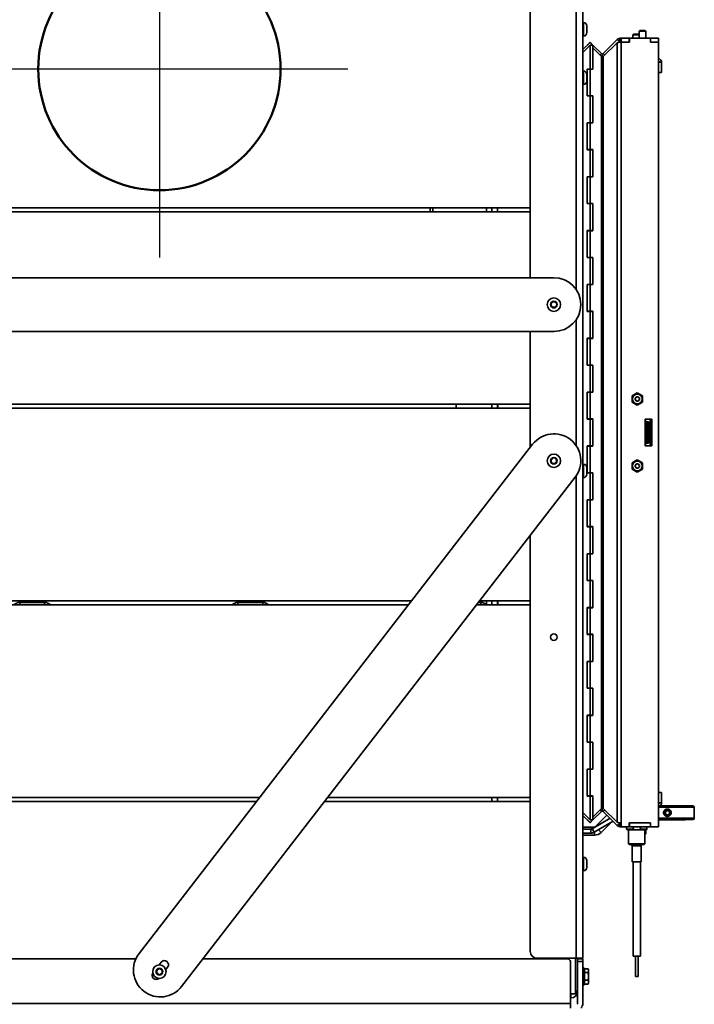
# Model space of a CAD drawing. Units: millimetres. Extents: x 400 to 5840, y 100 to 4100.
# Drawn here: x 2710 to 3211, y 2708 to 3440 of the extents above; entities that cross this region are included whole.
import ezdxf

# ---------------------------------------------------------------- set-up
doc = ezdxf.new("R2010")
doc.units = ezdxf.units.MM
doc.header["$LTSCALE"] = 20
for name, color, linetype, lineweight in [('Mittelpunktmarkierung(DIN)', 7, 'Continuous', 25), ('Sichtbare Kanten(DIN)', 7, 'Continuous', 35), ('Sichtbare tangentiale Kanten(DIN)', 7, 'Continuous', 35), ('Skizziergeometrie(DIN)', 7, 'Continuous', 50)]:
    doc.layers.add(name, color=color, linetype=linetype, lineweight=lineweight)

msp = doc.modelspace()

# ---------------------------------------------------------------- linework, layer by layer
at = {"layer": 'Mittelpunktmarkierung(DIN)', "linetype": 'Continuous'}
for p, q in [((2813.68, 3543.16), (2813.68, 3263.16)), ((2953.68, 3403.16), (2673.68, 3403.16))]:
    msp.add_line(p, q, dxfattribs=at)
at = {"layer": 'Sichtbare Kanten(DIN)'}
for p, q in [((3128.18, 3466.66), (3128.18, 2742.66)), ((3089.18, 3461.66), (3089.18, 3248.16)), ((3128.18, 3437.66), (3128.68, 3437.66)), ((3131.18, 3430.16), (3131.18, 3435.16)), ((3170.42, 3431.66), (3169.93, 3431.17)), ((3174.93, 3431.17), (3169.93, 3431.17)), ((3169.93, 3431.17), (3169.93, 3426.16)), ((3170.42, 3431.66), (3174.44, 3431.66)), ((3174.44, 3431.66), (3174.93, 3431.17)), ((3174.93, 3431.17), (3174.93, 3426.16)), ((3128.18, 3427.66), (3128.68, 3427.66)), ((3128.18, 3417.6), (3133.53, 3422.95)), ((3133.5, 3422.98), (3131.38, 3420.86)), ((3133.5, 3422.98), (3135.63, 3420.85)), ((3135.65, 3420.83), (3133.53, 3422.95)), ((3143.33, 3414.56), (3153.76, 3424.99)), ((3153.76, 3422.71), (3143.33, 3412.38)), ((3155.24, 3423.5), (3153.76, 3424.99)), ((3156.17, 3423.16), (3155.05, 3425.86)), ((3156.59, 3423.16), (3155.05, 3423.16)), ((3155.59, 3423.16), (3155.24, 3423.5)), ((3156.59, 3426.16), (3156.69, 3426.16)), ((3156.59, 3423.16), (3162.79, 3423.16)), ((3162.69, 3426.16), (3156.69, 3426.16)), ((3156.69, 3423.16), (3156.69, 3426.16)), ((3162.69, 3423.16), (3156.69, 3423.16)), ((3162.79, 3426.16), (3162.69, 3426.16)), ((3162.69, 3423.16), (3162.69, 3426.16)), ((3162.79, 3426.16), (3178.33, 3426.16)), ((3162.79, 3423.16), (3162.79, 3426.16)), ((3165.81, 3429.16), (3165.2, 3428.55)), ((3165.2, 3428.55), (3169.93, 3428.55)), ((3165.2, 3426.16), (3165.2, 3428.55)), ((3169.93, 3429.16), (3165.81, 3429.16)), ((3178.43, 3426.16), (3178.33, 3426.16)), ((3178.33, 3426.16), (3178.33, 3423.16)), ((3178.33, 3423.16), (3184.43, 3423.16)), ((3184.43, 3426.16), (3178.43, 3426.16)), ((3178.43, 3423.16), (3178.43, 3426.16)), ((3184.43, 3423.16), (3178.43, 3423.16)), ((3184.43, 3423.16), (3184.43, 3426.16)), ((3184.43, 3423.16), (3184.43, 2840.16)), ((3133.53, 3420.85), (3128.18, 3415.48)), ((3131.38, 3420.86), (3131.41, 3420.83)), ((3133.53, 3403.16), (3133.53, 3420.85)), ((3135.65, 3420.85), (3133.53, 3420.85)), ((3135.64, 3420.81), (3135.65, 3420.83)), ((3135.65, 3403.16), (3135.65, 3420.85)), ((3135.65, 3420.83), (3135.69, 3420.79)), ((3135.69, 3420.79), (3135.65, 3420.74)), ((3135.65, 3418.81), (3135.69, 3418.81)), ((3141.92, 3414.56), (3135.69, 3420.79)), ((3135.69, 3418.81), (3141.92, 3412.42)), ((3135.69, 3418.81), (3135.69, 3403.06)), ((3141.28, 3413.93), (3140.86, 3413.5)), ((3141.92, 3414.56), (3141.28, 3413.93)), ((3142.62, 3414.27), (3142.62, 3411.47)), ((3143.33, 3414.56), (3143.96, 3413.93)), ((3143.96, 3413.93), (3144.43, 3413.47)), ((3186.7, 3408.16), (3184.43, 3408.16)), ((3186.7, 3408.16), (3186.7, 3400.66)), ((3128.18, 3401.66), (3128.68, 3401.66)), ((3131.34, 3403.16), (3131.34, 3383.16)), ((3133.53, 3403.16), (3131.34, 3403.16)), ((3131.38, 3383.26), (3131.38, 3403.06)), ((3133.5, 3403.06), (3131.38, 3403.06)), ((3133.46, 3403.06), (3133.46, 3403.16)), ((3135.69, 3403.06), (3133.5, 3403.06)), ((3133.5, 3383.26), (3133.5, 3403.06)), ((3133.53, 3403.16), (3135.65, 3403.16)), ((3133.57, 3403.16), (3133.57, 3403.06)), ((3131.18, 3394.16), (3131.18, 3399.16)), ((3184.43, 3400.66), (3186.7, 3400.66)), ((3128.18, 3391.66), (3128.68, 3391.66)), ((3131.34, 3383.16), (3133.53, 3383.16)), ((3133.5, 3383.26), (3131.38, 3383.26)), ((3133.46, 3383.16), (3133.46, 3383.26)), ((3133.5, 3383.26), (3135.69, 3383.26)), ((3133.53, 3383.16), (3135.65, 3383.16)), ((3133.53, 3363.16), (3133.53, 3383.16)), ((3133.57, 3383.26), (3133.57, 3383.16)), ((3135.65, 3363.16), (3135.65, 3383.16)), ((3135.69, 3383.26), (3135.69, 3363.06)), ((3131.34, 3363.16), (3131.34, 3343.16)), ((3133.53, 3363.16), (3131.34, 3363.16)), ((3131.38, 3343.26), (3131.38, 3363.06)), ((3133.5, 3363.06), (3131.38, 3363.06)), ((3133.46, 3363.06), (3133.46, 3363.16)), ((3135.69, 3363.06), (3133.5, 3363.06)), ((3133.5, 3343.26), (3133.5, 3363.06)), ((3133.53, 3363.16), (3135.65, 3363.16)), ((3133.57, 3363.16), (3133.57, 3363.06)), ((3131.34, 3343.16), (3133.53, 3343.16)), ((3133.5, 3343.26), (3131.38, 3343.26)), ((3133.46, 3343.16), (3133.46, 3343.26)), ((3133.5, 3343.26), (3135.69, 3343.26)), ((3133.53, 3323.16), (3133.53, 3343.16)), ((3133.53, 3343.16), (3135.65, 3343.16)), ((3133.57, 3343.26), (3133.57, 3343.16)), ((3135.65, 3323.16), (3135.65, 3343.16)), ((3135.69, 3343.26), (3135.69, 3323.06)), ((3131.34, 3323.16), (3131.34, 3303.16)), ((3133.53, 3323.16), (3131.34, 3323.16)), ((3131.38, 3303.26), (3131.38, 3323.06)), ((3133.5, 3323.06), (3131.38, 3323.06)), ((3133.46, 3323.06), (3133.46, 3323.16)), ((3135.69, 3323.06), (3133.5, 3323.06)), ((3133.5, 3303.26), (3133.5, 3323.06)), ((3133.53, 3323.16), (3135.65, 3323.16)), ((3133.57, 3323.16), (3133.57, 3323.06)), ((3089.18, 3300.16), (2538.18, 3300.16)), ((3014.68, 3300.16), (3014.68, 3297.16)), ((3016.68, 3300.16), (3016.68, 3297.16)), ((3056.68, 3297.16), (3056.68, 3300.16)), ((3060.68, 3300.16), (3060.68, 3297.16)), ((3060.68, 3297.16), (3060.68, 3300.16)), ((3064.68, 3297.16), (3064.68, 3300.16)), ((3131.34, 3303.16), (3133.53, 3303.16)), ((3133.5, 3303.26), (3131.38, 3303.26)), ((3133.46, 3303.16), (3133.46, 3303.26)), ((3133.5, 3303.26), (3135.69, 3303.26)), ((3133.53, 3283.16), (3133.53, 3303.16)), ((3133.53, 3303.16), (3135.65, 3303.16)), ((3133.57, 3303.26), (3133.57, 3303.16)), ((3135.65, 3283.16), (3135.65, 3303.16)), ((3135.69, 3303.26), (3135.69, 3283.06)), ((2538.18, 3297.16), (3089.18, 3297.16)), ((3131.34, 3283.16), (3131.34, 3263.16)), ((3133.53, 3283.16), (3131.34, 3283.16)), ((3131.38, 3263.26), (3131.38, 3283.06)), ((3133.5, 3283.06), (3131.38, 3283.06)), ((3133.46, 3283.06), (3133.46, 3283.16)), ((3135.69, 3283.06), (3133.5, 3283.06)), ((3133.5, 3263.26), (3133.5, 3283.06)), ((3133.53, 3283.16), (3135.65, 3283.16)), ((3133.57, 3283.16), (3133.57, 3283.06)), ((3131.34, 3263.16), (3133.53, 3263.16)), ((3133.5, 3263.26), (3131.38, 3263.26)), ((3133.46, 3263.16), (3133.46, 3263.26)), ((3133.5, 3263.26), (3135.69, 3263.26)), ((3133.53, 3243.16), (3133.53, 3263.16)), ((3133.53, 3263.16), (3135.65, 3263.16)), ((3133.57, 3263.26), (3133.57, 3263.16)), ((3135.65, 3243.16), (3135.65, 3263.16)), ((3135.69, 3263.26), (3135.69, 3243.06)), ((2520.68, 3248.16), (3106.68, 3248.16)), ((3131.34, 3243.16), (3131.34, 3223.16)), ((3133.53, 3243.16), (3131.34, 3243.16)), ((3131.38, 3223.26), (3131.38, 3243.06)), ((3133.5, 3243.06), (3131.38, 3243.06)), ((3133.46, 3243.06), (3133.46, 3243.16)), ((3135.69, 3243.06), (3133.5, 3243.06)), ((3133.5, 3223.26), (3133.5, 3243.06)), ((3133.53, 3243.16), (3135.65, 3243.16)), ((3133.57, 3243.16), (3133.57, 3243.06)), ((3104.37, 3228.16), (3105.52, 3230.16)), ((3105.52, 3226.16), (3104.37, 3228.16)), ((3105.52, 3230.16), (3107.83, 3230.16)), ((3107.83, 3226.16), (3105.52, 3226.16)), ((3107.83, 3230.16), (3108.99, 3228.16)), ((3108.99, 3228.16), (3107.83, 3226.16)), ((3131.34, 3223.16), (3133.53, 3223.16)), ((3133.5, 3223.26), (3131.38, 3223.26)), ((3133.46, 3223.16), (3133.46, 3223.26)), ((3133.5, 3223.26), (3135.69, 3223.26)), ((3133.53, 3203.16), (3133.53, 3223.16)), ((3133.53, 3223.16), (3135.65, 3223.16)), ((3133.57, 3223.26), (3133.57, 3223.16)), ((3135.65, 3203.16), (3135.65, 3223.16)), ((3135.69, 3223.26), (3135.69, 3203.06)), ((3106.68, 3208.16), (2520.68, 3208.16)), ((3089.18, 3208.16), (3089.18, 3122.22)), ((3131.34, 3203.16), (3131.34, 3183.16)), ((3133.53, 3203.16), (3131.34, 3203.16)), ((3131.38, 3183.26), (3131.38, 3203.06)), ((3133.5, 3203.06), (3131.38, 3203.06)), ((3133.46, 3203.06), (3133.46, 3203.16)), ((3133.5, 3183.26), (3133.5, 3203.06)), ((3135.69, 3203.06), (3133.5, 3203.06)), ((3133.53, 3203.16), (3135.65, 3203.16)), ((3133.57, 3203.16), (3133.57, 3203.06)), ((3131.34, 3183.16), (3133.53, 3183.16)), ((3133.5, 3183.26), (3131.38, 3183.26)), ((3133.46, 3183.16), (3133.46, 3183.26)), ((3133.5, 3183.26), (3135.69, 3183.26)), ((3133.53, 3163.16), (3133.53, 3183.16)), ((3133.53, 3183.16), (3135.65, 3183.16)), ((3133.57, 3183.26), (3133.57, 3183.16)), ((3135.65, 3163.16), (3135.65, 3183.16)), ((3135.69, 3183.26), (3135.69, 3163.06)), ((3131.34, 3163.16), (3131.34, 3143.16)), ((3133.53, 3163.16), (3131.34, 3163.16)), ((3131.38, 3143.26), (3131.38, 3163.06)), ((3133.5, 3163.06), (3131.38, 3163.06)), ((3133.46, 3163.06), (3133.46, 3163.16)), ((3135.69, 3163.06), (3133.5, 3163.06)), ((3133.5, 3143.26), (3133.5, 3163.06)), ((3133.53, 3163.16), (3135.65, 3163.16)), ((3133.57, 3163.16), (3133.57, 3163.06)), ((3164.74, 3155.82), (3164.74, 3160.31)), ((3164.75, 3160.32), (3168.63, 3162.56)), ((3168.65, 3162.56), (3172.53, 3160.32)), ((3172.54, 3160.31), (3172.54, 3155.82)), ((3089.18, 3154.16), (2538.18, 3154.16)), ((3034.18, 3151.16), (3034.18, 3154.16)), ((3060.68, 3151.16), (3060.68, 3154.16)), ((3064.68, 3151.16), (3064.68, 3154.16)), ((3064.93, 3154.16), (3064.93, 3151.16)), ((3168.63, 3153.56), (3164.75, 3155.81)), ((3172.53, 3155.81), (3168.65, 3153.56)), ((2538.18, 3151.16), (3089.18, 3151.16)), ((3131.34, 3143.16), (3133.53, 3143.16)), ((3133.5, 3143.26), (3131.38, 3143.26)), ((3133.46, 3143.16), (3133.46, 3143.26)), ((3133.5, 3143.26), (3135.69, 3143.26)), ((3133.53, 3123.16), (3133.53, 3143.16)), ((3133.53, 3143.16), (3135.65, 3143.16)), ((3133.57, 3143.26), (3133.57, 3143.16)), ((3135.65, 3123.16), (3135.65, 3143.16)), ((3135.69, 3143.26), (3135.69, 3123.06)), ((3174.43, 3143.16), (3174.43, 3123.16)), ((3179.43, 3143.16), (3174.43, 3143.16)), ((3174.82, 3141.16), (3174.82, 3143.16)), ((3174.86, 3141.16), (3174.82, 3141.16)), ((3174.86, 3141.16), (3175.86, 3141.16)), ((3176.86, 3141.16), (3175.86, 3141.16)), ((3175.86, 3141.16), (3175.86, 3139.16)), ((3175.86, 3127.16), (3175.86, 3139.16)), ((3176.86, 3141.16), (3176.86, 3139.16)), ((3176.86, 3127.16), (3176.86, 3139.16)), ((3178.2, 3123.16), (3178.2, 3143.16)), ((3179.43, 3123.16), (3179.43, 3143.16)), ((3090.85, 3124.39), (2798.54, 2746.19)), ((3131.34, 3123.16), (3131.34, 3103.16)), ((3133.53, 3123.16), (3131.34, 3123.16)), ((3131.38, 3103.26), (3131.38, 3123.06)), ((3133.5, 3123.06), (3131.38, 3123.06)), ((3133.46, 3123.06), (3133.46, 3123.16)), ((3135.69, 3123.06), (3133.5, 3123.06)), ((3133.5, 3103.26), (3133.5, 3123.06)), ((3133.53, 3123.16), (3135.65, 3123.16)), ((3133.57, 3123.16), (3133.57, 3123.06)), ((3174.43, 3123.16), (3179.43, 3123.16)), ((3174.82, 3125.16), (3174.86, 3125.16)), ((3174.82, 3123.16), (3174.82, 3125.16)), ((3174.86, 3125.16), (3175.86, 3125.16)), ((3175.86, 3127.16), (3175.86, 3125.16)), ((3176.86, 3125.16), (3175.86, 3125.16)), ((3176.86, 3127.16), (3176.86, 3125.16)), ((3104.39, 3112.47), (3105.8, 3114.3)), ((3105.27, 3110.33), (3104.39, 3112.47)), ((3107.56, 3110.03), (3105.27, 3110.33)), ((3105.8, 3114.3), (3108.09, 3113.99)), ((3108.97, 3111.85), (3107.56, 3110.03)), ((3108.09, 3113.99), (3108.97, 3111.85)), ((3128.18, 3109.66), (3128.68, 3109.66)), ((3164.74, 3106.02), (3164.74, 3110.51)), ((3164.75, 3110.52), (3168.63, 3112.76)), ((3168.65, 3112.76), (3172.53, 3110.52)), ((3172.54, 3110.51), (3172.54, 3106.02)), ((3131.18, 3102.16), (3131.18, 3107.16)), ((3131.34, 3103.16), (3133.53, 3103.16)), ((3133.5, 3103.26), (3131.38, 3103.26)), ((3133.46, 3103.16), (3133.46, 3103.26)), ((3133.5, 3103.26), (3135.69, 3103.26)), ((3133.53, 3103.16), (3135.65, 3103.16)), ((3133.53, 3083.16), (3133.53, 3103.16)), ((3133.57, 3103.26), (3133.57, 3103.16)), ((3135.65, 3083.16), (3135.65, 3103.16)), ((3135.69, 3103.26), (3135.69, 3083.06)), ((3168.63, 3103.76), (3164.75, 3106.01)), ((3172.53, 3106.01), (3168.65, 3103.76)), ((2830.19, 2721.73), (3122.5, 3099.93)), ((3128.18, 3099.66), (3128.68, 3099.66)), ((3131.34, 3083.16), (3131.34, 3063.16)), ((3133.53, 3083.16), (3131.34, 3083.16)), ((3131.38, 3063.26), (3131.38, 3083.06)), ((3133.5, 3083.06), (3131.38, 3083.06)), ((3133.46, 3083.06), (3133.46, 3083.16)), ((3135.69, 3083.06), (3133.5, 3083.06)), ((3133.5, 3063.26), (3133.5, 3083.06)), ((3133.53, 3083.16), (3135.65, 3083.16)), ((3133.57, 3083.16), (3133.57, 3083.06)), ((3131.34, 3063.16), (3133.53, 3063.16)), ((3133.5, 3063.26), (3131.38, 3063.26)), ((3133.46, 3063.16), (3133.46, 3063.26)), ((3133.5, 3063.26), (3135.69, 3063.26)), ((3133.53, 3043.16), (3133.53, 3063.16)), ((3133.53, 3063.16), (3135.65, 3063.16)), ((3133.57, 3063.26), (3133.57, 3063.16)), ((3135.65, 3043.16), (3135.65, 3063.16)), ((3135.69, 3063.26), (3135.69, 3043.06)), ((3089.18, 3056.81), (3089.18, 2747.66)), ((3131.34, 3043.16), (3131.34, 3023.16)), ((3133.53, 3043.16), (3131.34, 3043.16)), ((3131.38, 3023.26), (3131.38, 3043.06)), ((3133.5, 3043.06), (3131.38, 3043.06)), ((3133.46, 3043.06), (3133.46, 3043.16)), ((3135.69, 3043.06), (3133.5, 3043.06)), ((3133.5, 3023.26), (3133.5, 3043.06)), ((3133.53, 3043.16), (3135.65, 3043.16)), ((3133.57, 3043.16), (3133.57, 3043.06)), ((3131.34, 3023.16), (3133.53, 3023.16)), ((3133.5, 3023.26), (3131.38, 3023.26)), ((3133.46, 3023.16), (3133.46, 3023.26)), ((3133.5, 3023.26), (3135.69, 3023.26)), ((3133.53, 3003.16), (3133.53, 3023.16)), ((3133.53, 3023.16), (3135.65, 3023.16)), ((3133.57, 3023.26), (3133.57, 3023.16)), ((3135.65, 3003.16), (3135.65, 3023.16)), ((3135.69, 3023.26), (3135.69, 3003.06)), ((3001.02, 3008.16), (2538.18, 3008.16)), ((3089.18, 3008.16), (3051.58, 3008.16)), ((3056.68, 3005.16), (3056.68, 3008.16)), ((3060.68, 3005.16), (3060.68, 3008.16)), ((3064.68, 3005.16), (3064.68, 3008.16)), ((3064.93, 3008.16), (3064.93, 3005.16)), ((2538.18, 3005.16), (2998.7, 3005.16)), ((3049.26, 3005.16), (3089.18, 3005.16)), ((3131.34, 3003.16), (3131.34, 2983.16)), ((3133.53, 3003.16), (3131.34, 3003.16)), ((3131.38, 2983.26), (3131.38, 3003.06)), ((3133.5, 3003.06), (3131.38, 3003.06)), ((3133.46, 3003.06), (3133.46, 3003.16)), ((3135.69, 3003.06), (3133.5, 3003.06)), ((3133.5, 2983.26), (3133.5, 3003.06)), ((3133.53, 3003.16), (3135.65, 3003.16)), ((3133.57, 3003.16), (3133.57, 3003.06)), ((3131.34, 2983.16), (3133.53, 2983.16)), ((3133.5, 2983.26), (3131.38, 2983.26)), ((3133.46, 2983.16), (3133.46, 2983.26)), ((3133.5, 2983.26), (3135.69, 2983.26)), ((3133.53, 2963.16), (3133.53, 2983.16)), ((3133.53, 2983.16), (3135.65, 2983.16)), ((3133.57, 2983.26), (3133.57, 2983.16)), ((3135.65, 2963.16), (3135.65, 2983.16)), ((3135.69, 2983.26), (3135.69, 2963.06)), ((3131.34, 2963.16), (3131.34, 2943.16)), ((3133.53, 2963.16), (3131.34, 2963.16)), ((3131.38, 2943.26), (3131.38, 2963.06)), ((3133.5, 2963.06), (3131.38, 2963.06)), ((3133.46, 2963.06), (3133.46, 2963.16)), ((3135.69, 2963.06), (3133.5, 2963.06)), ((3133.5, 2943.26), (3133.5, 2963.06)), ((3133.53, 2963.16), (3135.65, 2963.16)), ((3133.57, 2963.16), (3133.57, 2963.06)), ((3131.34, 2943.16), (3133.53, 2943.16)), ((3133.5, 2943.26), (3131.38, 2943.26)), ((3133.46, 2943.16), (3133.46, 2943.26)), ((3133.5, 2943.26), (3135.69, 2943.26)), ((3133.53, 2923.16), (3133.53, 2943.16)), ((3133.53, 2943.16), (3135.65, 2943.16)), ((3133.57, 2943.26), (3133.57, 2943.16)), ((3135.65, 2923.16), (3135.65, 2943.16)), ((3135.69, 2943.26), (3135.69, 2923.06)), ((3131.34, 2923.16), (3131.34, 2903.16)), ((3133.53, 2923.16), (3131.34, 2923.16)), ((3131.38, 2903.26), (3131.38, 2923.06)), ((3133.5, 2923.06), (3131.38, 2923.06)), ((3133.46, 2923.06), (3133.46, 2923.16)), ((3135.69, 2923.06), (3133.5, 2923.06)), ((3133.5, 2903.26), (3133.5, 2923.06)), ((3133.53, 2923.16), (3135.65, 2923.16)), ((3133.57, 2923.16), (3133.57, 2923.06)), ((3131.34, 2903.16), (3133.53, 2903.16)), ((3133.5, 2903.26), (3131.38, 2903.26)), ((3133.46, 2903.16), (3133.46, 2903.26)), ((3133.5, 2903.26), (3135.69, 2903.26)), ((3133.53, 2883.16), (3133.53, 2903.16)), ((3133.53, 2903.16), (3135.65, 2903.16)), ((3133.57, 2903.26), (3133.57, 2903.16)), ((3135.65, 2883.16), (3135.65, 2903.16)), ((3135.69, 2903.26), (3135.69, 2883.06)), ((3131.34, 2883.16), (3131.34, 2863.16)), ((3133.53, 2883.16), (3131.34, 2883.16)), ((3131.38, 2863.26), (3131.38, 2883.06)), ((3133.5, 2883.06), (3131.38, 2883.06)), ((3133.46, 2883.06), (3133.46, 2883.16)), ((3135.69, 2883.06), (3133.5, 2883.06)), ((3133.5, 2863.26), (3133.5, 2883.06)), ((3133.53, 2883.16), (3135.65, 2883.16)), ((3133.57, 2883.16), (3133.57, 2883.06)), ((2888.18, 2862.16), (2538.18, 2862.16)), ((3089.18, 2862.16), (2938.73, 2862.16)), ((3060.68, 2862.16), (3060.68, 2859.16)), ((3060.68, 2859.16), (3060.68, 2862.16)), ((3064.68, 2859.16), (3064.68, 2862.16)), ((3131.34, 2863.16), (3133.53, 2863.16)), ((3133.5, 2863.26), (3131.38, 2863.26)), ((3133.46, 2863.16), (3133.46, 2863.26)), ((3133.5, 2863.26), (3135.69, 2863.26)), ((3133.53, 2845.47), (3133.53, 2863.16)), ((3133.53, 2863.16), (3135.65, 2863.16)), ((3133.57, 2863.26), (3133.57, 2863.16)), ((3135.65, 2845.47), (3135.65, 2863.16)), ((3135.69, 2863.26), (3135.69, 2847.51)), ((3184.43, 2865.66), (3186.7, 2865.66)), ((3186.7, 2858.16), (3186.7, 2865.66)), ((2538.18, 2859.16), (2885.86, 2859.16)), ((2936.42, 2859.16), (3089.18, 2859.16)), ((3141.92, 2853.91), (3135.69, 2847.51)), ((3141.28, 2852.39), (3140.86, 2852.82)), ((3141.92, 2851.76), (3141.28, 2852.39)), ((3142.62, 2852.05), (3142.62, 2854.85)), ((3143.33, 2853.94), (3153.76, 2843.62)), ((3143.33, 2851.76), (3143.96, 2852.39)), ((3143.96, 2852.39), (3144.43, 2852.86)), ((3186.7, 2858.16), (3184.43, 2858.16)), ((3209.97, 2855.78), (3184.95, 2855.78)), ((3188.71, 2852.44), (3188.71, 2852.44)), ((3189.47, 2851.64), (3190.97, 2852.51)), ((3190.97, 2852.51), (3192.47, 2851.64)), ((3193.23, 2852.44), (3193.23, 2852.44)), ((3210.97, 2854.78), (3210.97, 2846.78)), ((3128.18, 2850.85), (3133.53, 2845.47)), ((3133.53, 2843.38), (3128.18, 2848.73)), ((3131.41, 2845.5), (3131.38, 2845.47)), ((3133.5, 2843.35), (3131.38, 2845.47)), ((3135.63, 2845.47), (3133.5, 2843.35)), ((3135.65, 2845.5), (3133.53, 2843.38)), ((3135.65, 2845.47), (3133.53, 2845.47)), ((3135.13, 2838.88), (3148.49, 2846.6)), ((3135.65, 2845.5), (3135.64, 2845.51)), ((3135.69, 2847.51), (3135.65, 2847.51)), ((3135.65, 2845.58), (3135.69, 2845.54)), ((3135.69, 2845.54), (3135.65, 2845.49)), ((3135.69, 2845.54), (3141.92, 2851.76)), ((3146.11, 2848.98), (3137.54, 2840.4)), ((3153.76, 2841.33), (3143.33, 2851.76)), ((3204.09, 2845.55), (3184.43, 2845.55)), ((3186.35, 2845.78), (3209.97, 2845.78)), ((3188.71, 2849.12), (3188.71, 2849.12)), ((3189.32, 2848.55), (3189.31, 2848.55)), ((3189.47, 2849.91), (3189.47, 2851.64)), ((3190.97, 2849.04), (3189.47, 2849.91)), ((3192.47, 2849.91), (3190.97, 2849.04)), ((3192.47, 2851.64), (3192.47, 2849.91)), ((3192.63, 2848.55), (3192.63, 2848.55)), ((3193.23, 2849.12), (3193.23, 2849.12)), ((3204.09, 2845.78), (3204.09, 2845.55)), ((3136.84, 2840.11), (3128.18, 2840.11)), ((3128.18, 2838.61), (3134.13, 2838.61)), ((3134.13, 2838.61), (3134.13, 2837.62)), ((3134.13, 2837.62), (3134.13, 2835.61)), ((3135.13, 2838.88), (3135.62, 2838.02)), ((3135.62, 2838.02), (3136.63, 2836.28)), ((3136.63, 2836.28), (3150.69, 2844.4)), ((3149.11, 2843.49), (3141.79, 2836.16)), ((3155.24, 2842.82), (3153.76, 2841.33)), ((3156.17, 2843.16), (3155.05, 2840.47)), ((3155.05, 2843.16), (3156.59, 2843.16)), ((3155.59, 2843.16), (3155.24, 2842.82)), ((3156.59, 2843.16), (3156.69, 2843.16)), ((3156.59, 2840.16), (3156.69, 2840.16)), ((3156.69, 2843.16), (3156.69, 2840.16)), ((3162.69, 2840.16), (3156.69, 2840.16)), ((3160.7, 2840.16), (3160.7, 2838.46)), ((3160.7, 2838.46), (3165.51, 2838.46)), ((3161, 2838.16), (3160.7, 2838.46)), ((3166.51, 2838.16), (3161, 2838.16)), ((3162.2, 2827.66), (3162.2, 2838.16)), ((3162.69, 2843.16), (3162.69, 2840.16)), ((3178.43, 2843.16), (3162.69, 2843.16)), ((3162.69, 2840.16), (3162.79, 2840.16)), ((3162.79, 2843.16), (3178.33, 2843.16)), ((3162.79, 2843.16), (3162.79, 2840.16)), ((3162.79, 2840.16), (3178.33, 2840.16)), ((3165.51, 2838.46), (3165.51, 2840.16)), ((3169.88, 2838.16), (3166.51, 2838.16)), ((3175.4, 2838.16), (3169.88, 2838.16)), ((3170.89, 2840.16), (3170.89, 2838.46)), ((3170.89, 2838.46), (3175.7, 2838.46)), ((3174.2, 2827.66), (3174.2, 2838.16)), ((3174.93, 2835.15), (3174.93, 2838.16)), ((3175.4, 2838.16), (3175.7, 2838.46)), ((3175.7, 2840.16), (3175.7, 2838.46)), ((3178.33, 2843.16), (3178.33, 2840.16)), ((3178.33, 2840.16), (3178.43, 2840.16)), ((3178.43, 2840.16), (3178.43, 2843.16)), ((3184.43, 2840.16), (3178.43, 2840.16)), ((3128.18, 2835.61), (3134.13, 2835.61)), ((3136.84, 2834.11), (3128.18, 2834.11)), ((3174.2, 2835.15), (3174.93, 2835.15)), ((3174.44, 2834.66), (3174.2, 2834.66)), ((3174.44, 2834.66), (3174.93, 2835.15)), ((3162.2, 2827.66), (3174.2, 2827.66)), ((3162.7, 2827.16), (3162.2, 2827.66)), ((3173.7, 2827.16), (3162.7, 2827.16)), ((3164.85, 2814.16), (3164.85, 2826.16)), ((3171.55, 2814.16), (3171.55, 2826.16)), ((3173.7, 2827.16), (3174.2, 2827.66)), ((3128.18, 2817.66), (3128.68, 2817.66)), ((3131.18, 2810.16), (3131.18, 2815.16)), ((3164.85, 2814.16), (3171.55, 2814.16)), ((3165.45, 2744.16), (3165.45, 2814.16)), ((3170.95, 2744.16), (3170.95, 2814.16)), ((3128.18, 2807.66), (3128.68, 2807.66)), ((3123.18, 2742.66), (3094.18, 2742.66)), ((3122.68, 2716.16), (3122.68, 2742.66)), ((3123.18, 2742.66), (3128.18, 2742.66)), ((3124.18, 2742.66), (3124.18, 2718.16)), ((3165.45, 2744.16), (3170.95, 2744.16)), ((3167.2, 2729.16), (3167.2, 2744.16)), ((3169.2, 2729.16), (3169.2, 2744.16)), ((2796.13, 2742.16), (2510.38, 2742.16)), ((2815.05, 2739.75), (2813.47, 2737.7)), ((2818.42, 2734.29), (2819.8, 2736.08)), ((3116.98, 2742.16), (2845.99, 2742.16)), ((3118.98, 2709.16), (3118.98, 2740.16)), ((3124.18, 2742.16), (3128.18, 2742.16)), ((3124.18, 2740.16), (3124.18, 2742.16)), ((3124.18, 2740.16), (3124.18, 2709.16)), ((3128.18, 2740.16), (3128.18, 2742.16)), ((3128.18, 2740.16), (3128.18, 2709.16)), ((3128.18, 2735.66), (3128.96, 2735.66)), ((3128.96, 2735.66), (3128.96, 2722.66)), ((3129.25, 2734.81), (3128.96, 2735.66)), ((2811.68, 2733.85), (2813.68, 2735.01)), ((2811.68, 2731.54), (2811.68, 2733.85)), ((2813.68, 2730.39), (2811.68, 2731.54)), ((2813.68, 2735.01), (2815.68, 2733.85)), ((2815.68, 2731.54), (2813.68, 2730.39)), ((2815.68, 2733.85), (2815.68, 2731.54)), ((3124.18, 2732.16), (3124.18, 2732.16)), ((3131.99, 2734.81), (3129.25, 2734.81)), ((3131.99, 2731.99), (3129.25, 2731.99)), ((3132.43, 2734.05), (3131.99, 2734.81)), ((3132.43, 2734.05), (3132.43, 2733.4)), ((3132.43, 2733.4), (3132.43, 2729.16)), ((3132.43, 2729.16), (3132.43, 2724.93)), ((3167.2, 2729.16), (3169.2, 2729.16)), ((3124.18, 2726.16), (3124.18, 2726.16)), ((3128.18, 2722.66), (3128.96, 2722.66)), ((3129.25, 2723.52), (3128.96, 2722.66)), ((3131.99, 2726.34), (3129.25, 2726.34)), ((3131.99, 2723.52), (3129.25, 2723.52)), ((3132.43, 2724.27), (3131.99, 2723.52)), ((3132.43, 2724.93), (3132.43, 2724.27)), ((3122.68, 2716.16), (3118.98, 2716.16)), ((3119.18, 2716.16), (3119.18, 2713.16)), ((3122.68, 2718.16), (3124.18, 2718.16)), ((3119.18, 2713.16), (3118.98, 2713.16)), ((3118.98, 2709.16), (3118.98, 2705.63))]:
    msp.add_line(p, q, dxfattribs=at)
for centre, radius in [((3106.68, 3228.16), 5), ((3168.64, 3158.06), 3.6), ((3168.64, 3158.06), 1.65), ((3168.64, 3158.06), 1.57), ((3106.68, 3112.16), 5), ((3168.64, 3108.26), 3.6), ((3168.64, 3108.26), 1.65), ((3168.64, 3108.26), 1.57), ((3106.68, 2981.16), 2.46), ((2813.68, 2732.7), 5)]:
    msp.add_circle(centre, radius, dxfattribs=at)
for centre, radius, start, end in [((3128.68, 3435.16), 2.5, 0, 90), ((3128.68, 3430.16), 2.5, 270, 0), ((3156.59, 3422.16), 4, 90, 112.5), ((3184.2, 3408.16), 2.5, 0, 84.72132), ((3184.2, 3408.16), 1, 0, 76.70293), ((3128.68, 3399.16), 2.5, 0, 90), ((3128.68, 3394.16), 2.5, 270, 0), ((3106.68, 3228.16), 20, 270, 90), ((3168.64, 3158.06), 4.5, 149.92643, 150.07357), ((3168.64, 3158.06), 4.5, 89.92643, 90.07357), ((3168.64, 3158.06), 4.5, 29.92643, 30.07357), ((3168.64, 3158.06), 4.5, 209.92643, 210.07357), ((3168.64, 3158.06), 4.5, 269.92643, 270.07357), ((3168.64, 3158.06), 4.5, 329.92643, 330.07357), ((3106.68, 3112.16), 20, 322.3, 142.3), ((3128.68, 3107.16), 2.5, 0, 90), ((3168.64, 3108.26), 4.5, 149.92643, 150.07357), ((3168.64, 3108.26), 4.5, 89.92643, 90.07357), ((3168.64, 3108.26), 4.5, 29.92643, 30.07357), ((3128.68, 3102.16), 2.5, 270, 0), ((3168.64, 3108.26), 4.5, 209.92643, 210.07357), ((3168.64, 3108.26), 4.5, 269.92643, 270.07357), ((3168.64, 3108.26), 4.5, 329.92643, 330.07357), ((3184.2, 2858.16), 1, 283.29707, 0), ((3184.2, 2858.16), 2.5, 275.27868, 0), ((3209.97, 2854.78), 1, 0, 90), ((3209.97, 2846.78), 1, 270, 0), ((3136.84, 2841.11), 1, 270, 315), ((3156.59, 2844.16), 4, 247.5, 270), ((3136.84, 2841.11), 7, 270, 315), ((3163.85, 2826.16), 1, 0, 90), ((3172.55, 2826.16), 1, 90, 180), ((3128.68, 2815.16), 2.5, 0, 90), ((3128.68, 2810.16), 2.5, 270, 0), ((2814.37, 2733.96), 20, 142.3, 322.3), ((3094.18, 2747.66), 5, 180, 270), ((2817.43, 2737.91), 3, 322.3, 142.3), ((3116.98, 2740.16), 2, 0, 90), ((2811.31, 2730), 3, 147.03429, 310.43163), ((3119.18, 2718.16), 5, 270, 0), ((3123.18, 2709.16), 1, 315, 0), ((3123.18, 2709.16), 5, 315, 0)]:
    msp.add_arc(centre, radius, start, end, dxfattribs=at)
for points in [[(3153.76, 3424.99), (3154.13, 3425.36), (3154.57, 3425.66), (3155.05, 3425.86)], [(3155.05, 3423.16), (3154.57, 3423.01), (3154.13, 3422.86), (3153.76, 3422.71)], [(3142.62, 3414.27), (3142.89, 3414.27), (3143.15, 3414.38), (3143.33, 3414.56)], [(3143.33, 3412.38), (3143.15, 3412.08), (3142.89, 3411.77), (3142.62, 3411.47)], [(3056.68, 3005.16), (3056.68, 3005.16), (3056.68, 3005.16), (3056.68, 3005.16)], [(3142.62, 2854.85), (3142.89, 2854.55), (3143.15, 2854.25), (3143.33, 2853.94)], [(3143.33, 2851.76), (3143.15, 2851.95), (3142.89, 2852.05), (3142.62, 2852.05)], [(3134.13, 2838.61), (3134.48, 2838.61), (3134.83, 2838.71), (3135.13, 2838.88)], [(3153.76, 2843.62), (3154.13, 2843.47), (3154.57, 2843.31), (3155.05, 2843.16)], [(3155.05, 2840.47), (3154.57, 2840.67), (3154.13, 2840.96), (3153.76, 2841.33)]]:
    msp.add_open_spline(points, degree=3, dxfattribs=at)
for points, knots in [([(3142.62, 3414.27), (3142.49, 3414.27), (3142.36, 3414.3), (3142.24, 3414.35), (3142.12, 3414.4), (3142.01, 3414.47), (3141.92, 3414.56)], [0, 0, 0, 0, 0.5, 0.5, 0.5, 1, 1, 1, 1]), ([(3141.92, 3412.42), (3142.01, 3412.26), (3142.12, 3412.1), (3142.24, 3411.94), (3142.36, 3411.79), (3142.49, 3411.63), (3142.62, 3411.47)], [0, 0, 0, 0, 0.5, 0.5, 0.5, 1, 1, 1, 1]), ([(3142.62, 2854.85), (3142.49, 2854.7), (3142.36, 2854.54), (3142.24, 2854.38), (3142.12, 2854.22), (3142.01, 2854.07), (3141.92, 2853.91)], [0, 0, 0, 0, 0.5, 0.5, 0.5, 1, 1, 1, 1]), ([(3188.13, 2850.78), (3188.13, 2850.96), (3188.17, 2851.32), (3188.34, 2851.83), (3188.6, 2852.31), (3188.95, 2852.73), (3189.38, 2853.07), (3189.88, 2853.32), (3190.41, 2853.48), (3190.97, 2853.54), (3191.53, 2853.48), (3192.06, 2853.32), (3192.56, 2853.07), (3192.99, 2852.73), (3193.35, 2852.31), (3193.61, 2851.84), (3193.77, 2851.32), (3193.83, 2850.78), (3193.77, 2850.24), (3193.61, 2849.72), (3193.34, 2849.24), (3192.99, 2848.82), (3192.56, 2848.48), (3192.06, 2848.23), (3191.53, 2848.07), (3190.97, 2848.02), (3190.41, 2848.07), (3189.88, 2848.23), (3189.38, 2848.48), (3188.95, 2848.82), (3188.6, 2849.24), (3188.34, 2849.72), (3188.17, 2850.24), (3188.13, 2850.6), (3188.13, 2850.78)], [0, 0, 0, 0, 0.030524, 0.061541, 0.092632, 0.123638, 0.154795, 0.186501, 0.218347, 0.249915, 0.281484, 0.313377, 0.34511, 0.376322, 0.407327, 0.438395, 0.469388, 0.500005, 0.530586, 0.561626, 0.592675, 0.623709, 0.65489, 0.686641, 0.718495, 0.750087, 0.78163, 0.813508, 0.845196, 0.876381, 0.907357, 0.938467, 0.969492, 1, 1, 1, 1]), ([(3188.9, 2850.78), (3188.9, 2850.75), (3188.91, 2850.73), (3188.92, 2850.45), (3188.97, 2850.19), (3189.18, 2849.71), (3189.33, 2849.5), (3189.51, 2849.32), (3189.54, 2849.28), (3189.58, 2849.25), (3189.65, 2849.19), (3189.68, 2849.16), (3189.8, 2849.07), (3189.87, 2849.02), (3190.12, 2848.88), (3190.29, 2848.82), (3190.59, 2848.74), (3190.72, 2848.72), (3190.91, 2848.71), (3190.97, 2848.71), (3191.11, 2848.71), (3191.17, 2848.72), (3191.37, 2848.74), (3191.5, 2848.77), (3191.69, 2848.84), (3191.75, 2848.86), (3191.87, 2848.91), (3191.93, 2848.94), (3192.11, 2849.04), (3192.22, 2849.12), (3192.37, 2849.25), (3192.42, 2849.3), (3192.65, 2849.54), (3192.8, 2849.77), (3192.99, 2850.26), (3193.04, 2850.51), (3193.04, 2851.03), (3192.99, 2851.29), (3192.8, 2851.78), (3192.65, 2852.01), (3192.42, 2852.25), (3192.37, 2852.3), (3192.22, 2852.43), (3192.11, 2852.51), (3191.94, 2852.61), (3191.88, 2852.64), (3191.75, 2852.69), (3191.69, 2852.71), (3191.5, 2852.78), (3191.37, 2852.81), (3191.18, 2852.83), (3191.11, 2852.84), (3190.98, 2852.84), (3190.91, 2852.84), (3190.72, 2852.83), (3190.59, 2852.81), (3190.39, 2852.76), (3190.33, 2852.74), (3190.21, 2852.7), (3190.14, 2852.67), (3189.96, 2852.59), (3189.85, 2852.52), (3189.69, 2852.4), (3189.64, 2852.36), (3189.54, 2852.27), (3189.49, 2852.22), (3189.35, 2852.07), (3189.27, 2851.96), (3189.17, 2851.79), (3189.14, 2851.73), (3189.08, 2851.61), (3189.05, 2851.55), (3188.98, 2851.36), (3188.95, 2851.23), (3188.92, 2851.03), (3188.91, 2850.97), (3188.91, 2850.86), (3188.9, 2850.82), (3188.9, 2850.78)], [1.141791, 1.141791, 1.141791, 1.141791, 1.14903, 1.14903, 1.226931, 1.226931, 1.305014, 1.305014, 1.305014, 1.319123, 1.319123, 1.333205, 1.333205, 1.361348, 1.361348, 1.41761, 1.41761, 1.454883, 1.454883, 1.474714, 1.474714, 1.494566, 1.494566, 1.534365, 1.534365, 1.554388, 1.554388, 1.574553, 1.574553, 1.615024, 1.615024, 1.635311, 1.635311, 1.715975, 1.715975, 1.79385, 1.79385, 1.87176, 1.87176, 1.952458, 1.952458, 1.972764, 1.972764, 2.013267, 2.013267, 2.033455, 2.033455, 2.053504, 2.053504, 2.093352, 2.093352, 2.113231, 2.113231, 2.133096, 2.133096, 2.172681, 2.172681, 2.192625, 2.192625, 2.212624, 2.212624, 2.252796, 2.252796, 2.273123, 2.273123, 2.293472, 2.293472, 2.333881, 2.333881, 2.354128, 2.354128, 2.374301, 2.374301, 2.414464, 2.414464, 2.434341, 2.434341, 2.446805, 2.446805, 2.446805, 2.446805]), ([(3141.92, 2851.76), (3142.01, 2851.85), (3142.12, 2851.93), (3142.24, 2851.98), (3142.36, 2852.03), (3142.49, 2852.05), (3142.62, 2852.05)], [0, 0, 0, 0, 0.5, 0.5, 0.5, 1, 1, 1, 1]), ([(3134.13, 2835.61), (3134.57, 2835.61), (3135, 2835.67), (3135.84, 2835.9), (3136.25, 2836.06), (3136.63, 2836.28)], [0, 0, 0, 0, 0.5, 0.5, 1, 1, 1, 1])]:
    msp.add_open_spline(points, degree=3, knots=knots, dxfattribs=at)
for points, weights in [([(3166.51, 2838.16), (3166.02, 2838.28), (3165.51, 2838.46)], [1, 1.00235630289, 1]), ([(3170.89, 2838.46), (3170.38, 2838.28), (3169.88, 2838.16)], [1, 1.00235630289, 1]), ([(3129.25, 2731.99), (3129.72, 2733.4), (3129.25, 2734.81)], [1.36345053253, 1.57437706396, 1.36345053253]), ([(3129.25, 2726.34), (3129.72, 2729.16), (3129.25, 2731.99)], [1.36345053253, 1.57437706396, 1.36345053253]), ([(3132.43, 2733.4), (3132.43, 2734.05), (3131.99, 2734.81)], [1.74091493113, 1.74091493113, 1.61592286271]), ([(3131.99, 2731.99), (3132.43, 2732.74), (3132.43, 2733.4)], [1.61592286271, 1.74091493113, 1.74091493113]), ([(3132.43, 2729.16), (3132.43, 2730.47), (3131.99, 2731.99)], [1.74091493113, 1.74091493113, 1.61592286271]), ([(3131.99, 2726.34), (3132.43, 2727.85), (3132.43, 2729.16)], [1.61592286271, 1.74091493113, 1.74091493113]), ([(3129.25, 2723.52), (3129.72, 2724.93), (3129.25, 2726.34)], [1.36345053253, 1.57437706396, 1.36345053253]), ([(3132.43, 2724.93), (3132.43, 2725.58), (3131.99, 2726.34)], [1.74091493113, 1.74091493113, 1.61592286271]), ([(3131.99, 2723.52), (3132.43, 2724.27), (3132.43, 2724.93)], [1.61592286271, 1.74091493113, 1.74091493113])]:
    msp.add_rational_spline(points, weights, degree=2, dxfattribs=at)
at = {"layer": 'Sichtbare tangentiale Kanten(DIN)'}
for p, q in [((3123.18, 3466.66), (3123.18, 3239.46)), ((3128.68, 3437.66), (3128.68, 3427.66)), ((3153.76, 2843.62), (3153.76, 3422.71)), ((3156.59, 3423.16), (3156.59, 2843.16)), ((3141.92, 3412.42), (3141.92, 2853.91)), ((3143.33, 2853.94), (3143.33, 3412.38)), ((3128.68, 3401.66), (3128.68, 3391.66)), ((3123.18, 3216.86), (3123.18, 3123.46)), ((3174.86, 3125.16), (3174.86, 3141.16)), ((3176.86, 3139.16), (3175.86, 3139.16)), ((3176.86, 3127.16), (3175.86, 3127.16)), ((3128.68, 3109.66), (3128.68, 3099.66)), ((3123.18, 3100.86), (3123.18, 2742.66)), ((2728.45, 3006.91), (2709.91, 3006.91)), ((2709.91, 3006.91), (2709.91, 3005.16)), ((2728.45, 3005.16), (2728.45, 3006.91)), ((2890.45, 3006.91), (2871.91, 3006.91)), ((2871.91, 3006.91), (2871.91, 3005.16)), ((2890.45, 3005.16), (2890.45, 3006.91)), ((3052.45, 3006.91), (3050.61, 3006.91)), ((3052.45, 3005.16), (3052.45, 3006.91)), ((3184.43, 2854.78), (3210.97, 2854.78)), ((3210.97, 2846.78), (3184.43, 2846.78)), ((3136.84, 2840.11), (3136.84, 2839.87)), ((3137.54, 2840.4), (3137.63, 2840.32)), ((3139.82, 2838.13), (3141.79, 2836.16)), ((3136.84, 2836.4), (3136.84, 2834.11)), ((3171.55, 2826.16), (3164.85, 2826.16)), ((3128.68, 2817.66), (3128.68, 2807.66)), ((3128.18, 2740.16), (3124.18, 2740.16)), ((2508.38, 2709.16), (3118.98, 2709.16))]:
    msp.add_line(p, q, dxfattribs=at)
for centre in [(3106.68, 3228.16), (3106.68, 3112.16), (2813.68, 2732.7)]:
    msp.add_circle(centre, 2.5, dxfattribs=at)
for centre, major_axis, start_param, end_param in [((2709.95, 3000.89), (-4.27, 4.27), 5.501585, 6.283437), ((2728.41, 3000.89), (4.27, 4.27), 6.282934, 7.064785), ((2871.95, 3000.89), (-4.27, 4.27), 5.501585, 6.283437), ((2890.41, 3000.89), (4.27, 4.27), 6.282934, 7.064785), ((3052.41, 3000.89), (4.27, 4.27), 0.000251, 0.7816)]:
    msp.add_ellipse(centre, major_axis=major_axis, ratio=0.992433, start_param=start_param, end_param=end_param, dxfattribs=at)
msp.add_open_spline([(3188.13, 2850.78), (3188.9, 2850.78)], degree=1, dxfattribs=at)
at = {"layer": 'Skizziergeometrie(DIN)', "linetype": 'Continuous'}
msp.add_circle((2813.68, 3403.16), 90, dxfattribs=at)

doc.saveas('drawing.dxf')
